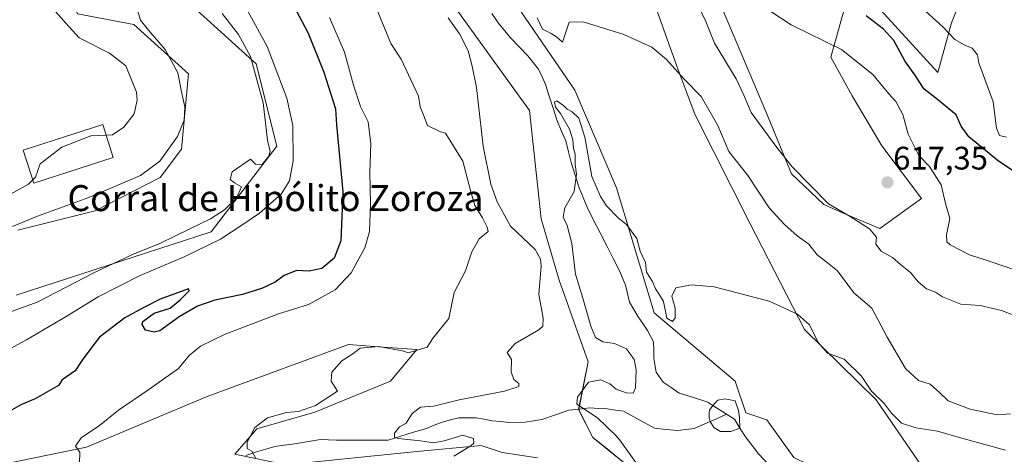
# Model space of a CAD drawing. Units: metres. Extents: x 621537 to 625003, y 4704046 to 4706420.
# Drawn here: x 623289 to 623592, y 4705865 to 4705999 of the extents above; entities that cross this region are included whole.
import ezdxf
from ezdxf.enums import TextEntityAlignment as Align

# ---------------------------------------------------------------- set-up
doc = ezdxf.new("R2010")
doc.units = ezdxf.units.M
doc.header["$MEASUREMENT"] = 0
for name, color, linetype, lineweight in [('Arbolado forestal CxS', 92, 'Continuous', 0), ('Carátula', 7, 'Continuous', 5), ('Corriente natural lineal', 142, 'Continuous', 13), ('Cultivos herbáceos CxS', 92, 'Continuous', 0), ('Curva de nivel maestra', 36, 'Continuous', 30), ('Curva de nivel normal', 36, 'Continuous', 0), ('Edificación industrial', 135, 'Continuous', 13), ('Edificación industrial Cxs', 135, 'Continuous', 13), ('Estanque', 2, 'Continuous', 0), ('Estanque Cxs', 2, 'Continuous', 0), ('Matorral CxS', 135, 'Continuous', 0), ('Punto de cota en terreno', 7, 'Continuous', 0), ('Rótulo de punto de cota en terreno', 19, 'Continuous', 0), ('Texto cartográfico', 19, 'Continuous', 0)]:
    doc.layers.add(name, color=color, linetype=linetype, lineweight=lineweight)
doc.styles.add('Arial', font='txt', dxfattribs={"height": 0.2})

# ---------------------------------------------------------------- blocks, each defined once
blk = doc.blocks.new('*U151')
at = {"layer": 'Matorral CxS', "color": 135, "linetype": 'Continuous', "lineweight": 0}
for points in [[(623448.51, 4705864.09, 608.2), (623437.69, 4705865.72, 608.8), (623431.2, 4705867.88, 609.18), (623411.46, 4705865.99, 610.76), (623371.17, 4705861.93, 615.4), (623355.48, 4705865.17, 615.2), (623362.24, 4705873.02, 614.2), (623380.06, 4705878.06, 612.53), (623403.35, 4705887.63, 612.07), (623411.46, 4705897.37, 614.5), (623401.07, 4705898.17, 614.93), (623390.37, 4705898.99, 615.05), (623346.9, 4705882.91, 616.79), (623309.82, 4705867.34, 619.63), (623256.75, 4705856.43, 625.03)], [(623288.15, 4705914.14, 636.01), (623348.18, 4705933.62, 630.04), (623368.37, 4705959.97, 631.79), (623362.02, 4705985.38, 632.87), (623330.88, 4706013.69, 638.81), (623318.42, 4706023.77, 639.68), (623314.81, 4706040.19, 637.32), (623318.86, 4706061.6, 631.52), (623306.16, 4706085.74, 631.97), (623288.28, 4706106.81, 635.88)], [(623288.4, 4706102.4, 636.16), (623289.39, 4706064.93, 639.07), (623290.86, 4706034.79, 641.87), (623296, 4706024.76, 642.1), (623307.08, 4706000.71, 643.7), (623324.39, 4705997.46, 640.73), (623341.16, 4705982.31, 638.29), (623338.99, 4705959.05, 636.99), (623332.5, 4705950.39, 636.43), (623312.49, 4705940.11, 637.13), (623288.69, 4705934.16, 639)], [(623030.81, 4706386.18, 640), (623122.32, 4706387.8, 629.68), (623128.38, 4706380.73, 629.19), (623154.47, 4706355.87, 626.86), (623168.14, 4706317.34, 626.85), (623205.41, 4706287.51, 626.76), (623225.28, 4706277.56, 625.49), (623256.34, 4706260.16, 625.32), (623276.22, 4706235.3, 624.05), (623310.06, 4706211.45, 620.33), (623322.23, 4706161.4, 622.04), (623336.83, 4706124.61, 619.69), (623349.81, 4706095.93, 617.17), (623358.88, 4706079.44, 615.84), (623407.14, 4706034.25, 609.82), (623415.79, 4706013.15, 609.82), (623446.08, 4705970.95, 606.91), (623449.64, 4705937.65, 607.77), (623455.22, 4705918.75, 607.57), (623464.14, 4705893.58, 605.91), (623461.22, 4705878.97, 605.56), (623465.54, 4705870.32, 606.74), (623469.47, 4705867.18, 606.15), (623475.77, 4705862.14, 605.28)]]:
    blk.add_polyline3d(points, dxfattribs=at)
blk = doc.blocks.new('*U154')
at = {"layer": 'Arbolado forestal CxS', "color": 92, "linetype": 'Continuous', "lineweight": 0}
for points in [[(623475.7677, 4705862.1351, 605.2754), (623469.4677, 4705867.1751, 606.1489), (623465.5429, 4705870.3151, 606.7409), (623461.2159, 4705878.9719, 605.5557), (623464.1415, 4705893.5823, 605.9137), (623455.2211, 4705918.7501, 607.5721), (623449.6427, 4705937.6543, 607.7685), (623446.0755, 4705970.9515, 606.9122), (623415.7901, 4706013.1535, 609.8223), (623407.1375, 4706034.2545, 609.8235), (623358.8843, 4706079.4373, 615.8403), (623349.8107, 4706095.9343, 617.1672), (623336.8313, 4706124.6095, 619.6919), (623322.2305, 4706161.4017, 622.0405), (623310.0619, 4706211.4487, 620.3324)], [(623343.5879, 4706233.3391, 620.0681), (623361.1703, 4706176.0099, 617.9803), (623373.6081, 4706128.3977, 615.484), (623390.9135, 4706075.3745, 611.3675), (623401.7291, 4706062.3885, 610.9047), (623416.3319, 4706058.0607, 612.0965), (623427.1483, 4706039.6645, 611.6919), (623433.6377, 4706015.8585, 609.7299), (623460.0355, 4705977.2957, 607.5485), (623472.8987, 4705947.1505, 606.4918), (623484.4725, 4705908.7305, 603.5685), (623509.3497, 4705887.6297, 603.3339), (623512.5945, 4705877.8905, 600.9309), (623519.0843, 4705875.7267, 601.0009), (623527.3621, 4705864.1695, 600.9527)]]:
    blk.add_polyline3d(points, dxfattribs=at)
blk = doc.blocks.new('*U179')
at = {"layer": 'Curva de nivel normal', "color": 36, "linetype": 'Continuous', "lineweight": 0}
blk.add_polyline3d([(623565.72, 4706003.48, 630), (623573.24, 4705996.73, 630), (623576.98, 4705992.87, 630), (623580.04, 4705991.08, 630), (623582.27, 4705990.23, 630), (623583.9, 4705988.16, 630), (623584.34, 4705985.69, 630), (623588.68, 4705973.68, 630), (623589.74, 4705965.54, 630), (623590.66, 4705963.26, 630), (623592.86, 4705962.79, 630)], dxfattribs=at)
blk = doc.blocks.new('*U183')
at = {"layer": 'Curva de nivel normal', "color": 36, "linetype": 'Continuous', "lineweight": 0}
for points in [[(623595.09, 4705907.97, 615), (623591.27, 4705909.4, 615), (623584.72, 4705910.97, 615), (623578.73, 4705911.39, 615), (623573.18, 4705913.6, 615), (623570.94, 4705915.03, 615), (623568.2, 4705916.07, 615), (623565.64, 4705918.2, 615), (623563.29, 4705921.16, 615), (623560.24, 4705923.62, 615), (623557.79, 4705925.73, 615), (623554.25, 4705927.63, 615), (623552.62, 4705929.87, 615), (623552.82, 4705932, 615), (623550.68, 4705934.52, 615), (623544.77, 4705938.31, 615), (623538.05, 4705942.27, 615), (623526.88, 4705953.62, 615), (623521.82, 4705960.02, 615), (623514.29, 4705970.33, 615), (623512.06, 4705975.74, 615), (623509.69, 4705980.75, 615), (623503, 4705991.73, 615), (623500.38, 4705998.44, 615), (623498.09, 4706003.16, 615)], [(623397.48, 4706006.32, 615), (623403.45, 4705991.63, 615), (623406.59, 4705986.76, 615), (623411.98, 4705975.36, 615), (623412.42, 4705972.14, 615), (623413.59, 4705969.31, 615), (623414.67, 4705966.39, 615), (623418.75, 4705964.4, 615), (623420.26, 4705964.02, 615), (623425.56, 4705955.43, 615), (623428.06, 4705945.93, 615), (623429.28, 4705941.71, 615), (623431.65, 4705937.98, 615), (623433.05, 4705935.11, 615), (623433.4, 4705933.74, 615), (623430.61, 4705931.5, 615), (623428.39, 4705927.44, 615), (623426.44, 4705921.63, 615), (623422.89, 4705914.91, 615), (623421.24, 4705906.99, 615), (623416.49, 4705901.04, 615), (623414.57, 4705898.09, 615), (623408.77, 4705896.33, 615), (623407.48, 4705896.88, 615), (623399.73, 4705898.31, 615), (623394, 4705897.81, 615), (623391.77, 4705896.07, 615), (623388.37, 4705893.88, 615), (623385.29, 4705890.4, 615), (623385.05, 4705887.69, 615), (623387, 4705884.55, 615), (623384.38, 4705882.8, 615), (623380.3, 4705880.19, 615), (623375.04, 4705878.31, 615), (623371.36, 4705878.02, 615), (623365.46, 4705876.38, 615), (623361.6, 4705873.43, 615), (623359.25, 4705868.82, 615), (623359.25, 4705866.91, 615), (623360.66, 4705866.07, 615), (623361.84, 4705864.09, 615)]]:
    blk.add_polyline3d(points, dxfattribs=at)
blk = doc.blocks.new('*U193')
at = {"layer": 'Curva de nivel normal', "color": 36, "linetype": 'Continuous', "lineweight": 0}
blk.add_polyline3d([(623293.3032, 4705949.6264, 645), (623292, 4705948.28, 645), (623286.46, 4705945.21, 645)], dxfattribs=at)
blk = doc.blocks.new('*U196')
at = {"layer": 'Curva de nivel normal', "color": 36, "linetype": 'Continuous', "lineweight": 0}
for points in [[(623598.67, 4705920.76, 620), (623587.51, 4705924.59, 620), (623581.46, 4705926.54, 620), (623575.53, 4705929.67, 620), (623574.52, 4705930.6, 620), (623574.32, 4705932.68, 620), (623575.41, 4705937.69, 620), (623574.08, 4705942.35, 620), (623572.71, 4705948.11, 620), (623569.12, 4705953.7, 620), (623565.88, 4705957.1, 620), (623562.6, 4705963.68, 620), (623560.98, 4705969.73, 620), (623558.82, 4705973.72, 620), (623556.68, 4705976.09, 620), (623551.67, 4705982.08, 620), (623542.06, 4705989.8, 620), (623526.55, 4705997.4, 620), (623520.05, 4706001.7, 620)], [(623384.58, 4705999.65, 620), (623389.21, 4705988.98, 620), (623391.9, 4705978.83, 620), (623394.15, 4705972.18, 620), (623396.44, 4705967.51, 620), (623397.27, 4705960.85, 620), (623396.96, 4705951.9, 620), (623397.23, 4705942.11, 620), (623396.83, 4705933.7, 620), (623395.43, 4705928.71, 620), (623391.21, 4705921, 620), (623386.31, 4705915.81, 620), (623378.1, 4705911.26, 620), (623368.88, 4705908.39, 620), (623352.49, 4705902.14, 620), (623344.92, 4705898.4, 620), (623341.35, 4705895.52, 620), (623338.15, 4705891.5, 620), (623328.96, 4705885.04, 620), (623319.63, 4705878.74, 620), (623313.79, 4705873.99, 620), (623308.17, 4705870.25, 620), (623306.4, 4705867.64, 620), (623307.72, 4705865.78, 620), (623307.67, 4705862.4, 620)]]:
    blk.add_polyline3d(points, dxfattribs=at)
blk = doc.blocks.new('*U199')
at = {"layer": 'Curva de nivel normal', "color": 36, "linetype": 'Continuous', "lineweight": 0}
for points in [[(623422.82, 4705864.52, 610), (623428.08, 4705867.7, 610), (623428.98, 4705868.59, 610), (623428.89, 4705869.99, 610), (623425.6, 4705871.02, 610), (623419.89, 4705869.26, 610), (623416.59, 4705868.66, 610), (623412.52, 4705869.26, 610), (623405.65, 4705869.98, 610), (623404.59, 4705870.41, 610), (623404.54, 4705871.65, 610), (623406.14, 4705873.61, 610), (623408.2, 4705874.69, 610), (623410, 4705877.71, 610), (623412.55, 4705879.69, 610), (623416.62, 4705879.98, 610), (623424.44, 4705881.88, 610), (623438.38, 4705884.58, 610), (623442.84, 4705885.98, 610), (623442.79, 4705886.89, 610), (623441.32, 4705888.16, 610), (623440.44, 4705890.51, 610), (623440.57, 4705894.35, 610), (623439.25, 4705896.45, 610), (623441.73, 4705899.24, 610), (623449.01, 4705903.48, 610), (623450.23, 4705904.56, 610), (623450.34, 4705907, 610), (623448.96, 4705914.29, 610), (623449.65, 4705923.06, 610), (623449.51, 4705925.17, 610), (623447.81, 4705928.24, 610), (623440.28, 4705935.42, 610), (623436.1, 4705942.87, 610), (623434.23, 4705948.26, 610), (623431.79, 4705960.02, 610), (623429.76, 4705978.04, 610), (623428.46, 4705984.64, 610), (623427.26, 4705989.32, 610), (623424.58, 4705994.64, 610), (623421.06, 4705999.56, 610)], [(623448.44, 4705999.57, 610), (623450.04, 4705996.07, 610), (623452.75, 4705994.73, 610), (623454.41, 4705993.68, 610), (623456.28, 4705992.01, 610), (623458.31, 4705998.17, 610), (623462.65, 4705998.24, 610), (623475.13, 4705994.39, 610), (623483.74, 4705990.47, 610), (623488.22, 4705986.69, 610), (623493.67, 4705980.66, 610), (623498.94, 4705975.33, 610), (623504.07, 4705966.42, 610), (623507.45, 4705958.35, 610), (623513.3, 4705950.93, 610), (623519.84, 4705940.99, 610), (623524.58, 4705935.93, 610), (623528.39, 4705932.4, 610), (623532.06, 4705929.87, 610), (623534.59, 4705926.59, 610), (623537.78, 4705924.1, 610), (623540.83, 4705921.59, 610), (623545.9, 4705914.82, 610), (623551.4, 4705910.15, 610), (623556.07, 4705901.16, 610), (623561.76, 4705891.51, 610), (623565.8, 4705887.88, 610), (623569.32, 4705886.69, 610), (623572.26, 4705884.16, 610), (623574.93, 4705881.63, 610), (623581.66, 4705879.07, 610), (623589.98, 4705877.31, 610), (623594.08, 4705877.6, 610)]]:
    blk.add_polyline3d(points, dxfattribs=at)
blk = doc.blocks.new('*U206')
at = {"layer": 'Curva de nivel maestra', "color": 36, "linetype": 'Continuous', "lineweight": 30}
for points in [[(623598.52, 4705949.96, 625), (623590.36, 4705955.37, 625), (623581.22, 4705962.93, 625), (623578.84, 4705966.14, 625), (623577.39, 4705969.66, 625), (623571.05, 4705974.79, 625), (623567.48, 4705977.56, 625), (623564.59, 4705982, 625), (623561.59, 4705986.33, 625), (623558.13, 4705992.53, 625), (623555, 4705996.07, 625), (623549.62, 4706000.12, 625)], [(623374.29, 4706001.79, 625), (623377.99, 4705994.79, 625), (623382.78, 4705982.8, 625), (623386.37, 4705971.46, 625), (623386.75, 4705966.53, 625), (623388.66, 4705945.92, 625), (623388.1, 4705930.9, 625), (623386.01, 4705925.55, 625), (623382.24, 4705922.38, 625), (623378.31, 4705921.48, 625), (623374.44, 4705921.72, 625), (623370.62, 4705920.19, 625), (623367.81, 4705918.1, 625), (623363.97, 4705916.25, 625), (623357.84, 4705914.37, 625), (623349.34, 4705912.59, 625), (623343.96, 4705910.7, 625), (623338.28, 4705907.49, 625), (623332.42, 4705903.15, 625), (623330.68, 4705902.7, 625), (623328, 4705903.39, 625), (623326.92, 4705905.06, 625), (623327.14, 4705906.02, 625), (623330.62, 4705908.61, 625), (623335.53, 4705910.17, 625), (623338.65, 4705912.69, 625), (623341.38, 4705915.46, 625), (623341.19, 4705916.04, 625), (623332.46, 4705912.88, 625), (623327.65, 4705910.41, 625), (623321.63, 4705907.16, 625), (623313.85, 4705901.23, 625), (623311.14, 4705897.74, 625), (623308.44, 4705894.1, 625), (623306.28, 4705890.81, 625), (623302.35, 4705888.06, 625), (623301.23, 4705886.33, 625), (623294, 4705882.16, 625), (623289.63, 4705880.37, 625), (623281.63, 4705875.86, 625)]]:
    blk.add_polyline3d(points, dxfattribs=at)
blk = doc.blocks.new('5PATER')
at = {"layer": 'Carátula', "linetype": 'Continuous', "lineweight": 5}
h = blk.add_hatch(color=250, dxfattribs=at)
edge = h.paths.add_edge_path()
edge.add_ellipse((0, 0.01), major_axis=(-1.33, -1.34), ratio=0.999422, start_angle=0, end_angle=360)

msp = doc.modelspace()

# ---------------------------------------------------------------- linework, layer by layer
at = {"layer": 'Arbolado forestal CxS', "color": 92, "linetype": 'Continuous', "lineweight": 0}
for points in [[(623343.59, 4706233.34, 620.07), (623361.17, 4706176.01, 617.98), (623373.61, 4706128.4, 615.48), (623390.91, 4706075.37, 611.37), (623401.73, 4706062.39, 610.9), (623416.33, 4706058.06, 612.1), (623427.15, 4706039.66, 611.69), (623433.64, 4706015.86, 609.73), (623460.04, 4705977.3, 607.55), (623472.9, 4705947.15, 606.49), (623484.47, 4705908.73, 603.57), (623509.35, 4705887.63, 603.33), (623512.59, 4705877.89, 600.93), (623519.08, 4705875.73, 601), (623527.36, 4705864.17, 600.95), (623548.41, 4705853.87, 600.6), (623584.79, 4705819.19, 597.44), (623615.62, 4705805.66, 594.92), (623634.01, 4705799.71, 593.82), (623658.25, 4705807.83, 593.9), (623669.7, 4705828.93, 595.25)], [(623310.06, 4706211.45, 620.33), (623322.23, 4706161.4, 622.04), (623336.83, 4706124.61, 619.69), (623349.81, 4706095.93, 617.17), (623358.88, 4706079.44, 615.84), (623407.14, 4706034.25, 609.82), (623415.79, 4706013.15, 609.82), (623446.08, 4705970.95, 606.91), (623449.64, 4705937.65, 607.77), (623455.22, 4705918.75, 607.57), (623464.14, 4705893.58, 605.91), (623461.22, 4705878.97, 605.56), (623465.54, 4705870.32, 606.74), (623469.47, 4705867.18, 606.15), (623475.77, 4705862.14, 605.28)]]:
    msp.add_polyline3d(points, dxfattribs=at)
at = {"layer": 'Corriente natural lineal', "color": 142, "linetype": 'Continuous', "lineweight": 13}
for points in [[(623434.49, 4706000.84, 607.89), (623436.79, 4705997.58, 607.7), (623438.48, 4705995.51, 607.43), (623440.16, 4705993.44, 607.35), (623442.9, 4705990.63, 607.03), (623445.63, 4705987.81, 606.77), (623447.27, 4705985.77, 606.6), (623448.9, 4705983.73, 606.38), (623449.98, 4705981.37, 606.11), (623451.05, 4705979, 605.71), (623452.19, 4705975.37, 605.53), (623453.33, 4705971.73, 605.32), (623454.47, 4705968.1, 605.23), (623455.85, 4705964.86, 605.35), (623457.23, 4705961.61, 605.23), (623458.06, 4705958.28, 604.96), (623458.89, 4705954.94, 604.7), (623460.12, 4705951.09, 604.36), (623461.34, 4705947.23, 604.06), (623462.58, 4705944.23, 604.2), (623463.82, 4705941.23, 604.33), (623465.83, 4705937.27, 603.96), (623467.85, 4705933.31, 604.14), (623469.86, 4705929.34, 603.47), (623471.88, 4705925.38, 602.63), (623473.89, 4705921.42, 603.16), (623475.59, 4705917.17, 603.2), (623476.21, 4705914.6, 602.57), (623476.83, 4705912.02, 602.37), (623478.17, 4705909.72, 602.66), (623479.51, 4705907.42, 602.83), (623480.93, 4705905.36, 602.73), (623482.35, 4705903.29, 602.48), (623484.24, 4705899.73, 602.33), (623484.29, 4705897.2, 602.32), (623484.34, 4705894.67, 602.42), (623485.08, 4705890.39, 602.71), (623487.16, 4705887.33, 602.55), (623489.65, 4705885.67, 602.25), (623492.14, 4705884, 601.83), (623496.53, 4705882.61, 601.31), (623500.92, 4705881.22, 600.49), (623502.51, 4705880.19, 600.38)], [(623358.81, 4705864.76, 614.97), (623362.16, 4705865.94, 614.73), (623364.98, 4705866.75, 614.55), (623367.8, 4705867.56, 614.41), (623370.5, 4705867.9, 614.07), (623373.19, 4705868.24, 613.65), (623377.5, 4705868.97, 612.97), (623381.8, 4705869.69, 612.41), (623386.76, 4705869.5, 612.79), (623390.72, 4705869.51, 612.04), (623394.68, 4705869.51, 611.83), (623398.63, 4705869.52, 611.47), (623402.59, 4705869.52, 610.93), (623406.51, 4705870.71, 610.35), (623410.44, 4705871.91, 609.61), (623414.36, 4705873.1, 608.78), (623416.78, 4705874.09, 608.43), (623419.2, 4705875.07, 608.33), (623421.8, 4705875.7, 608.14), (623424.39, 4705876.32, 608.13), (623427.01, 4705876.34, 608.12), (623429.63, 4705876.35, 608.19), (623432.13, 4705875.92, 608.21), (623434.62, 4705875.48, 607.95), (623437.22, 4705875.23, 607.63), (623439.81, 4705874.97, 607.29), (623444.73, 4705874.99, 606.81), (623447.32, 4705875.44, 606.64), (623449.9, 4705875.88, 606.53), (623454.05, 4705877.3, 605.83), (623458.2, 4705878.71, 605.16), (623461.45, 4705879.07, 605.03), (623464.7, 4705879.43, 604.5), (623467.35, 4705879.27, 604.22), (623469.99, 4705879.11, 604.2), (623472.5, 4705878.75, 604.05), (623475.01, 4705878.38, 603.74), (623478.19, 4705876.64, 603.78), (623481.38, 4705874.91, 603.79), (623484.56, 4705873.17, 603.49), (623488.12, 4705872.81, 603.12), (623491.68, 4705872.45, 602.88), (623494.2, 4705872.75, 602.36), (623496.72, 4705873.05, 601.83), (623500.04, 4705874.52, 601.1), (623501.71, 4705875.26, 600.81)], [(623502.51, 4705880.19, 600.38), (623506.69, 4705877.47, 600.31)], [(623501.71, 4705875.26, 600.81), (623503.37, 4705876, 600.51), (623506.69, 4705877.47, 600.31)], [(623506.69, 4705877.47, 600.31), (623509.12, 4705875.9, 600.72), (623510.82, 4705873.19, 600.23)], [(623510.82, 4705873.19, 600.23), (623512.51, 4705870.47, 600.33), (623514.54, 4705867.88, 600.41), (623516.57, 4705865.29, 600.6), (623519.93, 4705861.68, 600.51)]]:
    msp.add_polyline3d(points, dxfattribs=at)
at = {"layer": 'Cultivos herbáceos CxS', "color": 92, "linetype": 'Continuous', "lineweight": 0}
for points in [[(623527.36, 4705864.17, 600.95), (623519.08, 4705875.73, 601), (623512.59, 4705877.89, 600.93), (623509.35, 4705887.63, 603.33), (623484.47, 4705908.73, 603.57), (623472.9, 4705947.15, 606.49), (623460.04, 4705977.3, 607.55), (623433.64, 4706015.86, 609.73), (623427.15, 4706039.66, 611.69), (623416.33, 4706058.06, 612.1), (623401.73, 4706062.39, 610.9), (623390.91, 4706075.37, 611.37), (623373.61, 4706128.4, 615.48), (623361.17, 4706176.01, 617.98), (623343.59, 4706233.34, 620.07)], [(623343.59, 4706233.34, 620.07), (623361.17, 4706176.01, 617.98), (623373.61, 4706128.4, 615.48), (623390.91, 4706075.37, 611.37), (623401.73, 4706062.39, 610.9), (623416.33, 4706058.06, 612.1), (623427.15, 4706039.66, 611.69), (623433.64, 4706015.86, 609.73), (623460.04, 4705977.3, 607.55), (623472.9, 4705947.15, 606.49), (623484.47, 4705908.73, 603.57), (623509.35, 4705887.63, 603.33), (623512.59, 4705877.89, 600.93), (623519.08, 4705875.73, 601), (623527.36, 4705864.17, 600.95), (623548.41, 4705853.87, 600.6), (623584.79, 4705819.19, 597.44), (623615.62, 4705805.66, 594.92), (623634.01, 4705799.71, 593.82), (623658.25, 4705807.83, 593.9), (623669.7, 4705828.93, 595.25)], [(623288.28, 4706106.81, 635.88), (623306.16, 4706085.74, 631.97), (623318.86, 4706061.6, 631.52), (623314.81, 4706040.19, 637.32), (623318.42, 4706023.77, 639.68), (623330.88, 4706013.69, 638.81), (623362.02, 4705985.38, 632.87), (623368.37, 4705959.97, 631.79), (623348.18, 4705933.62, 630.04), (623288.15, 4705914.14, 636.01)], [(623288.15, 4705914.14, 636.01), (623348.18, 4705933.62, 630.04), (623368.37, 4705959.97, 631.79), (623362.02, 4705985.38, 632.87), (623330.88, 4706013.69, 638.81), (623318.42, 4706023.77, 639.68), (623314.81, 4706040.19, 637.32), (623318.86, 4706061.6, 631.52), (623306.16, 4706085.74, 631.97), (623288.28, 4706106.81, 635.88)], [(623288.69, 4705934.16, 639), (623312.49, 4705940.11, 637.13), (623332.5, 4705950.39, 636.43), (623338.99, 4705959.05, 636.99), (623341.16, 4705982.31, 638.29), (623324.39, 4705997.46, 640.73), (623307.08, 4706000.71, 643.7), (623296, 4706024.76, 642.1), (623290.86, 4706034.79, 641.87), (623289.39, 4706064.93, 639.07), (623288.4, 4706102.4, 636.16)], [(623288.4, 4706102.4, 636.16), (623289.39, 4706064.93, 639.07), (623290.86, 4706034.79, 641.87), (623296, 4706024.76, 642.1), (623307.08, 4706000.71, 643.7), (623324.39, 4705997.46, 640.73), (623341.16, 4705982.31, 638.29), (623338.99, 4705959.05, 636.99), (623332.5, 4705950.39, 636.43), (623312.49, 4705940.11, 637.13), (623288.69, 4705934.16, 639)], [(623588.31, 4706029.39, 639.94), (623575.87, 4705998, 630.27), (623571.7, 4705982.74, 628.54), (623549.64, 4706006.93, 627.94)], [(623549.64, 4706006.93, 627.94), (623571.7, 4705982.74, 628.54), (623575.87, 4705998, 630.27), (623588.31, 4706029.39, 639.94)], [(623544.24, 4706006.93, 624.78), (623538.83, 4705987.45, 618.97), (623545.32, 4705975.55, 618.39), (623554.51, 4705960.07, 618.03), (623566.68, 4705943.9, 618.01), (623553.91, 4705934.66, 616.02), (623542.35, 4705939.43, 614.56), (623536.66, 4705942, 614.73), (623526.66, 4705951.47, 614.39), (623518.82, 4705970.68, 617.28), (623499.44, 4706016.51, 618.53)], [(623499.44, 4706016.51, 618.53), (623518.82, 4705970.68, 617.28), (623526.66, 4705951.47, 614.39), (623536.66, 4705942, 614.73), (623542.35, 4705939.43, 614.56), (623553.91, 4705934.66, 616.02), (623566.68, 4705943.9, 618.01), (623554.51, 4705960.07, 618.03), (623545.32, 4705975.55, 618.39), (623538.83, 4705987.45, 618.97), (623544.24, 4706006.93, 624.78)], [(623485.47, 4706001.28, 611.33), (623491.82, 4705983.5, 610.32), (623496.91, 4705969.87, 608.87), (623513.95, 4705936.05, 606.8), (623530.71, 4705903.59, 604.98), (623552.75, 4705881.94, 604.55), (623566.72, 4705861.63, 602)], [(623566.72, 4705861.63, 602), (623552.75, 4705881.94, 604.55), (623530.71, 4705903.59, 604.98), (623513.95, 4705936.05, 606.8), (623496.91, 4705969.87, 608.87), (623491.82, 4705983.5, 610.32), (623485.47, 4706001.28, 611.33)], [(623256.75, 4705856.43, 625.03), (623309.82, 4705867.34, 619.63), (623346.9, 4705882.91, 616.79), (623390.37, 4705898.99, 615.05), (623401.07, 4705898.17, 614.93), (623411.46, 4705897.37, 614.5), (623403.35, 4705887.63, 612.07), (623380.06, 4705878.06, 612.53), (623362.24, 4705873.02, 614.2), (623355.48, 4705865.17, 615.2), (623371.17, 4705861.93, 615.4), (623411.46, 4705865.99, 610.76), (623431.2, 4705867.88, 609.18), (623437.69, 4705865.72, 608.8), (623448.51, 4705864.09, 608.2)], [(623448.51, 4705864.09, 608.2), (623437.69, 4705865.72, 608.8), (623431.2, 4705867.88, 609.18), (623411.46, 4705865.99, 610.76), (623371.17, 4705861.93, 615.4), (623355.48, 4705865.17, 615.2), (623362.24, 4705873.02, 614.2), (623380.06, 4705878.06, 612.53), (623403.35, 4705887.63, 612.07), (623411.46, 4705897.37, 614.5), (623401.07, 4705898.17, 614.93), (623390.37, 4705898.99, 615.05), (623346.9, 4705882.91, 616.79), (623309.82, 4705867.34, 619.63), (623256.75, 4705856.43, 625.03)]]:
    msp.add_polyline3d(points, dxfattribs=at)
at = {"layer": 'Curva de nivel normal', "color": 36, "linetype": 'Continuous', "lineweight": 0}
for points in [[(623287.08, 4705935.26, 640), (623294.74, 4705938.49, 640), (623310.56, 4705944.21, 640), (623326.44, 4705950.98, 640), (623332.37, 4705955.35, 640), (623337.79, 4705963.01, 640), (623339.91, 4705968.02, 640), (623340.07, 4705972.16, 640), (623339.05, 4705976.77, 640), (623337.91, 4705982.63, 640), (623333.98, 4705989.8, 640), (623328.94, 4705995.74, 640), (623326.41, 4705998.78, 640), (623324.83, 4706004.34, 640), (623321.6, 4706012.05, 640), (623315.26, 4706020.83, 640), (623304.34, 4706033.02, 640), (623294.04, 4706048.11, 640), (623290.48, 4706057.85, 640), (623287.99, 4706065.29, 640)], [(623288.34, 4706026.01, 645), (623289.37, 4706021.68, 645), (623289.94, 4706015.87, 645), (623291.3, 4706010.11, 645), (623293.49, 4706007.17, 645), (623299.52, 4706002.34, 645), (623303.46, 4705997.93, 645), (623307.56, 4705993.38, 645), (623316.87, 4705988.68, 645), (623321.89, 4705984.7, 645), (623325.17, 4705976.68, 645), (623325.41, 4705974.21, 645), (623324.43, 4705970.01, 645), (623321.29, 4705965.87, 645), (623317.83, 4705963.54, 645), (623315.85, 4705963.42, 645)], [(623280.63, 4705894.66, 630), (623291.37, 4705900.42, 630), (623303.59, 4705907.56, 630), (623313.37, 4705913.61, 630), (623326.29, 4705920.2, 630), (623339.88, 4705925.94, 630), (623351, 4705931.42, 630), (623357.88, 4705935.87, 630), (623363.05, 4705939.33, 630), (623369.65, 4705945.24, 630), (623372.28, 4705949.3, 630), (623373.4, 4705955.5, 630), (623373.25, 4705966.37, 630), (623371.44, 4705974.79, 630), (623365.38, 4705990.7, 630), (623358.85, 4706002.69, 630)], [(623283.7, 4705907.98, 635), (623294.63, 4705912.02, 635), (623312.3, 4705921.07, 635), (623323.96, 4705926.62, 635), (623332.62, 4705930.15, 635), (623341.62, 4705934.6, 635), (623347.96, 4705937.59, 635), (623352.29, 4705940.42, 635), (623355.98, 4705944.03, 635), (623357.49, 4705947.46, 635), (623355.33, 4705948.7, 635), (623354.03, 4705949.76, 635), (623354.59, 4705952.1, 635), (623360.29, 4705956.02, 635), (623361.81, 4705954.46, 635), (623363.8, 4705954.26, 635), (623365.92, 4705956.88, 635), (623366.29, 4705958.39, 635), (623365.51, 4705961.82, 635), (623364.16, 4705973.36, 635), (623360.31, 4705987.65, 635), (623356.53, 4705994.39, 635), (623351.52, 4706000.85, 635)], [(623480.65, 4705860.03, 605), (623473.87, 4705869.44, 605), (623472.7, 4705870.88, 605), (623466.96, 4705876.37, 605), (623460.63, 4705880.62, 605), (623460.82, 4705882.76, 605), (623464.25, 4705887.31, 605), (623468.08, 4705888.06, 605), (623470.83, 4705886.81, 605), (623472.72, 4705885.22, 605), (623475.84, 4705884.07, 605), (623478, 4705883.93, 605), (623478.74, 4705885.64, 605), (623478.95, 4705891.1, 605), (623478.28, 4705894.35, 605), (623475.93, 4705897.59, 605), (623472.26, 4705899.23, 605), (623468.61, 4705899.79, 605), (623466.44, 4705901.14, 605), (623464.97, 4705904.55, 605), (623462.49, 4705913.23, 605), (623460.22, 4705920.63, 605), (623459.15, 4705930, 605), (623457.66, 4705935.53, 605), (623456.41, 4705938.1, 605), (623456.96, 4705940.99, 605), (623459.82, 4705946.1, 605), (623460.54, 4705951.35, 605), (623460.1, 4705954.35, 605), (623460.14, 4705957.54, 605), (623459.59, 4705959.41, 605), (623459.47, 4705961.96, 605), (623458.4, 4705965.24, 605), (623455.65, 4705970.04, 605), (623454.13, 4705971.97, 605), (623453.83, 4705973.66, 605), (623454.47, 4705973.97, 605), (623456.7, 4705972.43, 605), (623457.66, 4705971.39, 605), (623459.22, 4705970.62, 605), (623461.26, 4705968.66, 605), (623463.1, 4705962.83, 605), (623465.23, 4705950.64, 605), (623467.93, 4705944.52, 605), (623469.76, 4705941.6, 605), (623473.33, 4705937.93, 605), (623475.96, 4705935.9, 605), (623479.1, 4705931.61, 605), (623480.17, 4705927.72, 605), (623481.76, 4705924.16, 605), (623482.1, 4705921.18, 605), (623483.96, 4705918.31, 605), (623484.85, 4705916.04, 605), (623486.09, 4705914.22, 605), (623487.36, 4705912.13, 605), (623488.37, 4705907.08, 605), (623490.04, 4705906, 605), (623490.92, 4705907.14, 605), (623490.87, 4705910.14, 605), (623489.89, 4705913.81, 605), (623491.06, 4705916.43, 605), (623495.93, 4705917.32, 605), (623502.86, 4705916.69, 605), (623519.85, 4705912.27, 605), (623528.51, 4705908.26, 605), (623532.21, 4705904.96, 605), (623534.94, 4705899.56, 605), (623537.77, 4705896.32, 605), (623542.94, 4705894.42, 605), (623548.27, 4705889.22, 605), (623551.27, 4705884.62, 605), (623555.34, 4705880.64, 605), (623557.49, 4705877.77, 605), (623560.56, 4705874.72, 605), (623564.98, 4705873.25, 605), (623571.6, 4705872.29, 605), (623578.63, 4705870.23, 605), (623592.56, 4705866.43, 605)], [(623315.85, 4705963.42, 645), (623311.18, 4705963.15, 645), (623302.18, 4705959.73, 645), (623295.58, 4705954.52, 645), (623294.11, 4705950.46, 645), (623293.3, 4705949.63, 645)]]:
    msp.add_polyline3d(points, dxfattribs=at)
at = {"layer": 'Edificación industrial', "color": 135, "linetype": 'Continuous', "lineweight": 13}
msp.add_polyline3d([(623318.07, 4705956.49, 642.97), (623293.62, 4705948.64, 644.61), (623290.35, 4705958.82, 646.35), (623314.81, 4705966.67, 646.39), (623318.07, 4705956.49, 642.97)], dxfattribs=at)
at = {"layer": 'Edificación industrial Cxs', "color": 135, "linetype": 'Continuous', "lineweight": 13}
msp.add_polyline3d([(623318.07, 4705956.49, 642.97), (623293.62, 4705948.64, 644.61), (623290.35, 4705958.82, 646.35), (623314.81, 4705966.67, 646.39), (623318.07, 4705956.49, 642.97)], close=True, dxfattribs=at)
at = {"layer": 'Estanque', "color": 2, "linetype": 'Continuous', "lineweight": 0}
for points in [[(623501.71, 4705875.26, 600.74), (623501.32, 4705876.5, 600.61), (623501.32, 4705877.87, 600.41), (623501.42, 4705878.72, 600.3), (623502.51, 4705880.19, 600.38)], [(623502.51, 4705880.19, 600.38), (623503.33, 4705881.05, 600.48), (623504.07, 4705881.79, 600.61), (623506.18, 4705882.21, 600.84), (623509.36, 4705881.58, 602.02), (623510.42, 4705878.61, 601.76), (623510.74, 4705876.5, 601.2), (623510.82, 4705873.19, 600.23)], [(623507.98, 4705872.16, 600.32), (623504.81, 4705872.16, 600.6), (623502.8, 4705873.43, 600.84), (623501.71, 4705875.26, 600.74)], [(623510.82, 4705873.19, 600.23), (623507.98, 4705872.16, 600.32)]]:
    msp.add_polyline3d(points, dxfattribs=at)
at = {"layer": 'Estanque Cxs', "color": 2, "linetype": 'Continuous', "lineweight": 0}
msp.add_polyline3d([(623507.98, 4705872.16, 600.32), (623504.81, 4705872.16, 600.6), (623502.8, 4705873.43, 600.84), (623501.71, 4705875.26, 600.74), (623501.32, 4705876.5, 600.61), (623501.32, 4705877.87, 600.41), (623501.42, 4705878.72, 600.3), (623502.51, 4705880.19, 600.38), (623503.33, 4705881.05, 600.48), (623504.07, 4705881.79, 600.61), (623506.18, 4705882.21, 600.84), (623509.36, 4705881.58, 602.02), (623510.42, 4705878.61, 601.76), (623510.74, 4705876.5, 601.2), (623510.82, 4705873.19, 600.23), (623507.98, 4705872.16, 600.32)], close=True, dxfattribs=at)
at = {"layer": 'Matorral CxS', "color": 135, "linetype": 'Continuous', "lineweight": 0}
for points in [[(623310.06, 4706211.45, 620.33), (623322.23, 4706161.4, 622.04), (623336.83, 4706124.61, 619.69), (623349.81, 4706095.93, 617.17), (623358.88, 4706079.44, 615.84), (623407.14, 4706034.25, 609.82), (623415.79, 4706013.15, 609.82), (623446.08, 4705970.95, 606.91), (623449.64, 4705937.65, 607.77), (623455.22, 4705918.75, 607.57), (623464.14, 4705893.58, 605.91), (623461.22, 4705878.97, 605.56), (623465.54, 4705870.32, 606.74), (623469.47, 4705867.18, 606.15), (623475.77, 4705862.14, 605.28)], [(623288.15, 4705914.14, 636.01), (623348.18, 4705933.62, 630.04), (623368.37, 4705959.97, 631.79), (623362.02, 4705985.38, 632.87), (623330.88, 4706013.69, 638.81), (623318.42, 4706023.77, 639.68), (623314.81, 4706040.19, 637.32), (623318.86, 4706061.6, 631.52), (623306.16, 4706085.74, 631.97), (623288.28, 4706106.81, 635.88)], [(623288.4, 4706102.4, 636.16), (623289.39, 4706064.93, 639.07), (623290.86, 4706034.79, 641.87), (623296, 4706024.76, 642.1), (623307.08, 4706000.71, 643.7), (623324.39, 4705997.46, 640.73), (623341.16, 4705982.31, 638.29), (623338.99, 4705959.05, 636.99), (623332.5, 4705950.39, 636.43), (623312.49, 4705940.11, 637.13), (623288.69, 4705934.16, 639)], [(623549.64, 4706006.93, 627.94), (623571.7, 4705982.74, 628.54), (623575.87, 4705998, 630.27), (623588.31, 4706029.39, 639.94)], [(623549.64, 4706006.93, 627.94), (623571.7, 4705982.74, 628.54), (623575.87, 4705998, 630.27), (623588.31, 4706029.39, 639.94)], [(623499.44, 4706016.51, 618.53), (623518.82, 4705970.68, 617.28), (623526.66, 4705951.47, 614.39), (623536.66, 4705942, 614.73), (623542.35, 4705939.43, 614.56), (623553.91, 4705934.66, 616.02), (623566.68, 4705943.9, 618.01), (623554.51, 4705960.07, 618.03), (623545.32, 4705975.55, 618.39), (623538.83, 4705987.45, 618.97), (623544.24, 4706006.93, 624.78)], [(623499.44, 4706016.51, 618.53), (623518.82, 4705970.68, 617.28), (623526.66, 4705951.47, 614.39), (623536.66, 4705942, 614.73), (623542.35, 4705939.43, 614.56), (623553.91, 4705934.66, 616.02), (623566.68, 4705943.9, 618.01), (623554.51, 4705960.07, 618.03), (623545.32, 4705975.55, 618.39), (623538.83, 4705987.45, 618.97), (623544.24, 4706006.93, 624.78)], [(623566.72, 4705861.63, 602), (623552.75, 4705881.94, 604.55), (623530.71, 4705903.59, 604.98), (623513.95, 4705936.05, 606.8), (623496.91, 4705969.87, 608.87), (623491.82, 4705983.5, 610.32), (623485.47, 4706001.28, 611.33)], [(623566.72, 4705861.63, 602), (623552.75, 4705881.94, 604.55), (623530.71, 4705903.59, 604.98), (623513.95, 4705936.05, 606.8), (623496.91, 4705969.87, 608.87), (623491.82, 4705983.5, 610.32), (623485.47, 4706001.28, 611.33)], [(623448.51, 4705864.09, 608.2), (623437.69, 4705865.72, 608.8), (623431.2, 4705867.88, 609.18), (623411.46, 4705865.99, 610.76), (623371.17, 4705861.93, 615.4), (623355.48, 4705865.17, 615.2), (623362.24, 4705873.02, 614.2), (623380.06, 4705878.06, 612.53), (623403.35, 4705887.63, 612.07), (623411.46, 4705897.37, 614.5), (623401.07, 4705898.17, 614.93), (623390.37, 4705898.99, 615.05), (623346.9, 4705882.91, 616.79), (623309.82, 4705867.34, 619.63), (623256.75, 4705856.43, 625.03)]]:
    msp.add_polyline3d(points, dxfattribs=at)

# ---------------------------------------------------------------- block references
at = {"layer": 'Arbolado forestal CxS', "color": 92, "linetype": 'Continuous', "lineweight": 0}
msp.add_blockref('*U154', (0, 0), dxfattribs=at)
at = {"layer": 'Curva de nivel maestra', "color": 36, "linetype": 'Continuous', "lineweight": 30}
msp.add_blockref('*U206', (0, 0), dxfattribs=at)
at = {"layer": 'Curva de nivel normal', "color": 36, "linetype": 'Continuous', "lineweight": 0}
for name in ['*U199', '*U179', '*U183', '*U196', '*U193']:
    msp.add_blockref(name, (0, 0), dxfattribs=at)
at = {"layer": 'Matorral CxS', "color": 135, "linetype": 'Continuous', "lineweight": 0}
msp.add_blockref('*U151', (0, 0), dxfattribs=at)
at = {"layer": 'Punto de cota en terreno', "linetype": 'Continuous', "lineweight": 0}
msp.add_blockref('5PATER', (623556.21, 4705948.87, 617.35), dxfattribs=at)

# ---------------------------------------------------------------- texts
at = {"layer": 'Rótulo de punto de cota en terreno', "color": 19, "linetype": 'Continuous', "lineweight": 0, "style": 'Arial'}
msp.add_text('617,35', height=7, dxfattribs=at).set_placement((623557.97, 4705950.63), align=Align.BOTTOM_LEFT)
at = {"layer": 'Texto cartográfico', "color": 19, "linetype": 'Continuous', "lineweight": 0, "style": 'Arial'}
msp.add_text('Corral de Hipólito Zoroza', height=8, dxfattribs=at).set_placement((623367.95, 4705944.01), align=Align.MIDDLE_CENTER)

doc.saveas('drawing.dxf')
